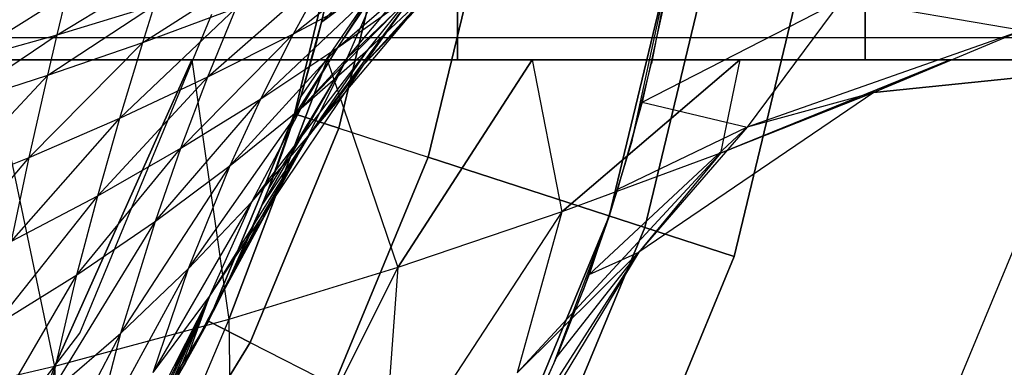
# Model space of a CAD drawing. Units: millimetres. Extents: x -2872 to 18077, y -5587 to 6025.
# Drawn here: x 574 to 580, y -44 to -42 of the extents above; entities that cross this region are included whole.
import ezdxf

# ---------------------------------------------------------------- set-up
doc = ezdxf.new("R2010")
doc.units = ezdxf.units.MM
doc.header["$MEASUREMENT"] = 0
for name, color, linetype, lineweight, true_color in [('2D Drafting - General_Pen_No__62', 7, 'Continuous', 30, 0xaaaaaa), ('Interior - Furniture _Pen_No__254', 7, 'Continuous', 30, 0xe8e8e8), ('Interior - Furniture _Pen_No__4', 7, 'Continuous', 30, 0x029e21), ('Structural - Bearing_Pen_No__89', 7, 'Continuous', 30, 0x71cebe)]:
    doc.layers.add(name, color=color, linetype=linetype, lineweight=lineweight, true_color=true_color)
doc.layers.add('Dimensioning - General', color=7, linetype='Continuous')
doc.layers.add('Interior - Furniture', color=7, linetype='Continuous')
doc.layers.add('Dimensioning - General_Pen_No__1', color=7, linetype='Continuous', lineweight=30)
doc.styles.add('GENERATED_STYLE_3', font='txt')
doc.dimstyles.new('GENERATED_STYLE__5', dxfattribs={"dimtxt": 200, "dimasz": 38, "dimexe": 0.18, "dimexo": 10000, "dimgap": 0.09, "dimtad": 1, "dimdec": 0, "dimzin": 0, "dimdsep": 46, "dimtxsty": 'GENERATED_STYLE_3', "dimblk": 'ARROWHEAD_2', "dimblk1": 'ARROWHEAD_2', "dimblk2": 'ARROWHEAD_2', "dimcen": 0.09, "dimclrd": 7, "dimclre": 7, "dimclrt": 7, "dimadec": 0, "dimazin": 0, "dimtfac": 1, "dimtdec": 4, "dimtmove": 0, "dimatfit": 3, "dimfxl": 1, "dimtolj": 1, "dimtzin": 0, "dimarcsym": 0})

# ---------------------------------------------------------------- blocks, each defined once
blk = doc.blocks.new('LI028 inox1.4307(2)[3]', base_point=(567.4, -40.2051))
at = {"layer": 'Interior - Furniture _Pen_No__254', "color": 254, "linetype": 'Continuous', "lineweight": 30, "true_color": 0xe8e8e8}
for p, q in [((576.6102, -42.5517), (576.6102, -40.5517)), ((576.6102, -40.5517), (576.6102, -42.5517)), ((579.0748, -42.5517), (579.0748, -40.5517)), ((579.0748, -40.5517), (579.0748, -42.5517)), ((575.6262, -42.8782), (575.943, -41.5583)), ((575.943, -41.5583), (575.6262, -42.8782)), ((575.9431, -41.5583), (575.6262, -42.8782)), ((575.6262, -42.8782), (575.943, -41.5583)), ((576.2211, -41.6024), (575.8939, -42.9652)), ((575.8939, -42.9652), (576.2211, -41.6024)), ((576.4346, -43.1409), (576.7826, -41.6913)), ((576.7826, -41.6913), (576.4346, -43.1409)), ((575.9445, -42.5421), (576.6226, -41.7245)), ((576.0476, -42.5783), (576.8186, -41.7601)), ((575.6207, -42.3949), (576.367, -41.7917)), ((575.789, -42.3228), (576.2271, -41.8775)), ((575.8876, -42.4777), (576.6099, -41.8499)), ((576.0722, -42.4884), (576.7595, -41.8381)), ((577.5283, -43.4962), (577.9184, -41.8712)), ((577.9184, -41.8712), (577.5283, -43.4962)), ((577.6661, -43.037), (577.9184, -41.8712)), ((577.9184, -41.8712), (577.7828, -42.5738)), ((578.1409, -41.9064), (577.7425, -43.5658)), ((577.7425, -43.5658), (578.1409, -41.9064)), ((574.1925, -42.3998), (574.8521, -41.998)), ((578.2831, -43.7415), (578.7023, -41.9954)), ((578.7023, -41.9954), (578.2831, -43.7415)), ((574.7098, -42.4461), (575.3598, -42.0319)), ((575.1033, -42.6553), (575.8257, -42.0177)), ((575.6207, -42.3949), (575.8257, -42.0177)), ((575.6286, -42.8858), (576.1601, -42.048)), ((576.1601, -42.048), (575.6639, -42.7741)), ((575.789, -42.3228), (576.1601, -42.048)), ((575.9445, -42.5421), (576.1601, -42.048)), ((577.7828, -42.5738), (577.8786, -42.1058)), ((573.5952, -42.568), (574.2502, -42.1568)), ((574.1925, -42.3998), (574.2502, -42.1568)), ((575.4235, -42.7869), (576.1228, -42.1258)), ((575.6207, -42.3949), (576.1228, -42.1258)), ((575.6664, -42.8439), (576.3327, -42.1608)), ((575.6979, -43.031), (576.348, -42.153)), ((575.721, -42.9981), (576.4559, -42.1264)), ((575.8876, -42.4777), (576.1228, -42.1258)), ((575.8876, -42.4777), (576.3327, -42.1608)), ((575.9445, -42.5421), (576.348, -42.153)), ((576.0476, -42.5783), (576.4559, -42.1264)), ((576.0476, -42.5783), (576.348, -42.153)), ((576.0722, -42.4884), (576.4559, -42.1264)), ((576.0722, -42.4884), (576.3327, -42.1608)), ((574.1353, -42.6451), (574.7807, -42.2207)), ((574.1925, -42.3998), (574.7807, -42.2207)), ((574.5707, -42.9051), (575.2733, -42.2364)), ((574.7098, -42.4461), (574.7807, -42.2207)), ((574.7098, -42.4461), (575.2733, -42.2364)), ((575.1033, -42.6553), (575.2733, -42.2364)), ((575.789, -42.3228), (575.8161, -42.2089)), ((575.8161, -42.2089), (575.789, -42.3228)), ((577.7267, -42.8071), (578.9339, -42.1875)), ((578.9339, -42.1875), (578.3613, -42.958)), ((580.0229, -42.3747), (578.9339, -42.1875)), ((577.8487, -42.2637), (577.7267, -42.8071)), ((575.6639, -42.7741), (575.789, -42.3228)), ((575.789, -42.3228), (575.7601, -42.4363)), ((573.5498, -42.8319), (574.1925, -42.3998)), ((573.5952, -42.568), (574.1925, -42.3998)), ((574.1353, -42.6451), (574.1925, -42.3998)), ((574.94, -43.0865), (575.6207, -42.3949)), ((575.1033, -42.6553), (575.6207, -42.3949)), ((575.4235, -42.7869), (575.6207, -42.3949)), ((580.0229, -42.3747), (578.3613, -42.958)), ((580.0229, -42.3747), (579.1263, -42.7492)), ((574.0233, -43.1423), (574.7098, -42.4461)), ((574.1353, -42.6451), (574.7098, -42.4461)), ((574.5707, -42.9051), (574.7098, -42.4461)), ((575.2378, -43.1911), (575.8876, -42.4777)), ((575.4235, -42.7869), (575.8876, -42.4777)), ((575.6664, -42.8439), (575.8876, -42.4777)), ((575.7601, -42.4363), (575.7297, -42.5493)), ((575.3676, -43.4103), (576.0722, -42.4884)), ((575.6664, -42.8439), (576.0722, -42.4884)), ((575.721, -42.9981), (576.0722, -42.4884)), ((576.6102, -42.5517), (573.7618, -42.5517)), ((573.7618, -42.5517), (576.6102, -42.5517)), ((573.7871, -42.5517), (574.1756, -44.4059)), ((573.7871, -42.5517), (574.1921, -42.5517)), ((574.3505, -42.5517), (573.9416, -42.5517)), ((574.1756, -44.4059), (575.0053, -42.5517)), ((575.0053, -42.5517), (574.1756, -44.4059)), ((574.1921, -42.5517), (574.5981, -42.5517)), ((574.7594, -42.5517), (574.3505, -42.5517)), ((574.5981, -42.5517), (575.0053, -42.5517)), ((575.1682, -42.5517), (574.7594, -42.5517)), ((575.0053, -42.5517), (575.2283, -44.1215)), ((575.0053, -42.5517), (575.4138, -42.5517)), ((575.5771, -42.5517), (575.1682, -42.5517)), ((575.2283, -44.1215), (575.8236, -42.5517)), ((575.8236, -42.5517), (575.2283, -44.1215)), ((575.4138, -42.5517), (575.8236, -42.5517)), ((575.4205, -43.5122), (576.0476, -42.5783)), ((575.4276, -43.436), (575.9445, -42.5421)), ((575.9445, -42.5421), (575.471, -43.3271)), ((575.986, -42.5517), (575.5771, -42.5517)), ((575.6286, -42.8858), (575.9445, -42.5421)), ((575.7297, -42.5493), (575.6976, -42.662)), ((575.6979, -43.031), (575.9445, -42.5421)), ((575.6979, -43.031), (576.0476, -42.5783)), ((575.721, -42.9981), (576.0476, -42.5783)), ((575.8236, -42.5517), (576.2505, -43.8082)), ((575.8236, -42.5517), (576.2348, -42.5517)), ((576.3949, -42.5517), (575.986, -42.5517)), ((576.2348, -42.5517), (576.6476, -42.5517)), ((576.2505, -43.8082), (577.0621, -42.5517)), ((577.0621, -42.5517), (576.2505, -43.8082)), ((576.8037, -42.5517), (576.3949, -42.5517)), ((579.0748, -42.5517), (576.6102, -42.5517)), ((576.6102, -42.5517), (579.0748, -42.5517)), ((576.6476, -42.5517), (577.0621, -42.5517)), ((577.2126, -42.5517), (576.8037, -42.5517)), ((577.0621, -42.5517), (577.2412, -43.4714)), ((577.0621, -42.5517), (577.4783, -42.5517)), ((577.6215, -42.5517), (577.2126, -42.5517)), ((577.2412, -43.4714), (578.3162, -42.5517)), ((578.3162, -42.5517), (577.2412, -43.4714)), ((577.4783, -42.5517), (577.8963, -42.5517)), ((578.0303, -42.5517), (577.6215, -42.5517)), ((577.6661, -43.037), (577.7828, -42.5738)), ((577.8963, -42.5517), (578.3162, -42.5517)), ((578.4392, -42.5517), (578.0303, -42.5517)), ((578.3162, -42.5517), (578.1994, -43.1166)), ((578.1994, -43.1166), (579.5887, -42.5517)), ((579.5887, -42.5517), (578.1994, -43.1166)), ((578.3162, -42.5517), (578.7382, -42.5517)), ((578.8481, -42.5517), (578.4392, -42.5517)), ((578.7382, -42.5517), (579.1623, -42.5517)), ((579.257, -42.5517), (578.8481, -42.5517)), ((581.0529, -42.5517), (579.0748, -42.5517)), ((579.0748, -42.5517), (581.0529, -42.5517)), ((579.5887, -42.5517), (579.1263, -42.7492)), ((579.1263, -42.7492), (581.0529, -42.5517)), ((581.0529, -42.5517), (579.1263, -42.7492)), ((579.1623, -42.5517), (579.5887, -42.5517)), ((579.6658, -42.5517), (579.257, -42.5517)), ((579.5887, -42.5517), (580.0173, -42.5517)), ((580.0747, -42.5517), (579.6658, -42.5517)), ((573.4613, -43.365), (574.1353, -42.6451)), ((573.5498, -42.8319), (574.1353, -42.6451)), ((574.0233, -43.1423), (574.1353, -42.6451)), ((574.4373, -43.3741), (575.1033, -42.6553)), ((574.5707, -42.9051), (575.1033, -42.6553)), ((574.94, -43.0865), (575.1033, -42.6553)), ((575.6976, -42.662), (575.6639, -42.7741)), ((575.6639, -42.7741), (575.6285, -42.8858)), ((575.6286, -42.8858), (575.6639, -42.7741)), ((579.1263, -42.7492), (577.7071, -43.7138)), ((579.1263, -42.7492), (578.1994, -43.1166)), ((579.1263, -42.7492), (578.3613, -42.958)), ((574.7861, -43.5279), (575.4235, -42.7869)), ((574.94, -43.0865), (575.4235, -42.7869)), ((575.2378, -43.1911), (575.4235, -42.7869)), ((577.7267, -42.8071), (577.5787, -43.3359)), ((577.7267, -42.8071), (578.3613, -42.958)), ((574.9865, -43.8129), (575.6664, -42.8439)), ((575.6262, -42.8782), (575.1068, -44.1322)), ((575.1068, -44.1322), (575.6262, -42.8782)), ((575.6262, -42.8782), (575.1068, -44.1322)), ((575.1068, -44.1322), (575.6262, -42.8782)), ((575.2378, -43.1911), (575.6664, -42.8439)), ((575.3676, -43.4103), (575.6664, -42.8439)), ((575.471, -43.3271), (575.6286, -42.8858)), ((575.6285, -42.8858), (575.5916, -42.997)), ((575.8939, -42.9652), (575.6262, -42.8782)), ((575.6262, -42.8782), (575.8939, -42.9652)), ((573.9162, -43.6475), (574.5707, -42.9051)), ((574.0233, -43.1423), (574.5707, -42.9051)), ((574.4373, -43.3741), (574.5707, -42.9051)), ((577.4066, -43.8489), (578.3613, -42.958)), ((578.3613, -42.958), (577.5787, -43.3359)), ((578.3613, -42.958), (577.7071, -43.7138)), ((575.1118, -43.9834), (575.721, -42.9981)), ((575.8939, -42.9652), (575.3576, -44.2601)), ((575.3576, -44.2601), (575.8939, -42.9652)), ((575.3676, -43.4103), (575.721, -42.9981)), ((575.4205, -43.5122), (575.721, -42.9981)), ((575.5916, -42.997), (575.553, -43.1076)), ((575.8939, -42.9652), (576.4346, -43.1409)), ((575.1871, -43.9699), (575.6979, -43.031)), ((575.6979, -43.031), (575.2383, -43.8647)), ((575.4205, -43.5122), (575.6979, -43.031)), ((575.4276, -43.436), (575.6979, -43.031)), ((577.6661, -43.037), (577.5283, -43.4962)), ((577.5288, -43.4945), (577.6661, -43.037)), ((574.3117, -43.8516), (574.94, -43.0865)), ((574.4373, -43.3741), (574.94, -43.0865)), ((574.7861, -43.5279), (574.94, -43.0865)), ((575.553, -43.1076), (575.5128, -43.2176)), ((578.1994, -43.1166), (576.9709, -44.4437)), ((578.1994, -43.1166), (577.2412, -43.4714)), ((578.1994, -43.1166), (577.7071, -43.7138)), ((573.3769, -43.9044), (574.0233, -43.1423)), ((573.4613, -43.365), (574.0233, -43.1423)), ((573.9162, -43.6475), (574.0233, -43.1423)), ((574.5776, -44.2037), (575.2378, -43.1911)), ((574.7861, -43.5279), (575.2378, -43.1911)), ((574.9865, -43.8129), (575.2378, -43.1911)), ((575.8641, -44.5181), (576.4346, -43.1409)), ((576.4346, -43.1409), (575.8641, -44.5181)), ((576.4346, -43.1409), (578.2831, -43.7415)), ((578.2831, -43.7415), (576.4346, -43.1409)), ((575.5128, -43.2176), (575.471, -43.3271)), ((573.8154, -44.1596), (574.4373, -43.3741)), ((573.9162, -43.6475), (574.4373, -43.3741)), ((574.3117, -43.8516), (574.4373, -43.3741)), ((575.4276, -43.436), (575.471, -43.3271)), ((575.471, -43.3271), (575.4276, -43.436)), ((577.5787, -43.3359), (577.4066, -43.8489)), ((574.7712, -44.4428), (575.3676, -43.4103)), ((574.9865, -43.8129), (575.3676, -43.4103)), ((575.1118, -43.9834), (575.3676, -43.4103)), ((575.2383, -43.8647), (575.4276, -43.436)), ((575.4276, -43.436), (575.3827, -43.5442)), ((577.2412, -43.4714), (576.1531, -45.1366)), ((577.2412, -43.4714), (576.2505, -43.8082)), ((577.2412, -43.4714), (576.9709, -44.4437)), ((574.1413, -44.5798), (574.7861, -43.5279)), ((574.3117, -43.8516), (574.7861, -43.5279)), ((574.5776, -44.2037), (574.7861, -43.5279)), ((574.9676, -44.3818), (575.4205, -43.5122)), ((575.4205, -43.5122), (575.0247, -44.2801)), ((575.4205, -43.5122), (575.0803, -44.1776)), ((575.1118, -43.9834), (575.4205, -43.5122)), ((575.1871, -43.9699), (575.4205, -43.5122)), ((575.3827, -43.5442), (575.3361, -43.6518)), ((576.8888, -45.0402), (577.5283, -43.4962)), ((577.5283, -43.4962), (576.8888, -45.0402)), ((577.1934, -44.3888), (577.5283, -43.4962)), ((577.3712, -43.9454), (577.5288, -43.4945)), ((577.5283, -43.4962), (577.3712, -43.9454)), ((577.5283, -43.4962), (577.5288, -43.4945)), ((577.7425, -43.5658), (577.5283, -43.4962)), ((577.7425, -43.5658), (577.0894, -45.1425)), ((577.0894, -45.1425), (577.7425, -43.5658)), ((577.7425, -43.5658), (578.2831, -43.7415)), ((578.2831, -43.7415), (577.7425, -43.5658)), ((575.3361, -43.6518), (575.2879, -43.7586)), ((577.7071, -43.7138), (576.7934, -45.2235)), ((577.7071, -43.7138), (576.9709, -44.4437)), ((576.9961, -44.8238), (577.7071, -43.7138)), ((577.7071, -43.7138), (577.2119, -44.3452)), ((577.4066, -43.8489), (577.7071, -43.7138)), ((575.2879, -43.7586), (575.2383, -43.8647)), ((577.5959, -45.4006), (578.2831, -43.7415)), ((578.2831, -43.7415), (577.5959, -45.4006)), ((574.3988, -44.8882), (574.9865, -43.8129)), ((574.5776, -44.2037), (574.9865, -43.8129)), ((574.7712, -44.4428), (574.9865, -43.8129)), ((576.2505, -43.8082), (575.2283, -44.1215)), ((576.2505, -43.8082), (575.2574, -45.7812)), ((576.2505, -43.8082), (576.1531, -45.1366)), ((577.4066, -43.8489), (577.2119, -44.3452)), ((573.6785, -44.9379), (574.3117, -43.8516)), ((573.8154, -44.1596), (574.3117, -43.8516)), ((574.1413, -44.5798), (574.3117, -43.8516)), ((575.1871, -43.9699), (575.2383, -43.8647)), ((575.2383, -43.8647), (575.1871, -43.9699)), ((577.1934, -44.3888), (577.3712, -43.9454)), ((574.6605, -44.8764), (575.1118, -43.9834)), ((575.1118, -43.9834), (574.7248, -44.7793)), ((574.7712, -44.4428), (575.1118, -43.9834)), ((575.1118, -43.9834), (574.7876, -44.6813)), ((575.1118, -43.9834), (574.8491, -44.5824)), ((575.1118, -43.9834), (574.9091, -44.4825)), ((574.9676, -44.3818), (575.1118, -43.9834)), ((575.0803, -44.1776), (575.1871, -43.9699)), ((575.1871, -43.9699), (575.1344, -44.0742)), ((575.1344, -44.0742), (575.0803, -44.1776)), ((575.2283, -44.1215), (574.1756, -44.4059)), ((575.2283, -44.1215), (574.2884, -46.3663)), ((575.1068, -44.1322), (574.3976, -45.2896)), ((574.3976, -45.2896), (575.1068, -44.1322)), ((575.1068, -44.1322), (574.3976, -45.2896)), ((574.3976, -45.2896), (575.1068, -44.1322)), ((575.3576, -44.2601), (575.1068, -44.1322)), ((575.1068, -44.1322), (575.3576, -44.2601)), ((575.2283, -44.1215), (575.2574, -45.7812)), ((573.995, -45.3166), (574.5776, -44.2037)), ((574.1413, -44.5798), (574.5776, -44.2037)), ((574.3988, -44.8882), (574.5776, -44.2037)), ((575.0247, -44.2801), (575.0803, -44.1776)), ((575.0803, -44.1776), (575.0247, -44.2801)), ((575.3576, -44.2601), (574.6253, -45.4551)), ((574.6253, -45.4551), (575.3576, -44.2601)), ((575.3576, -44.2601), (575.8641, -44.5181)), ((574.9676, -44.3818), (575.0247, -44.2801)), ((575.0247, -44.2801), (574.9676, -44.3818)), ((574.9091, -44.4825), (574.9676, -44.3818)), ((574.9676, -44.3818), (574.9091, -44.4825)), ((577.2119, -44.3452), (576.9961, -44.8238)), ((574.1756, -44.4059), (573.0943, -44.6562)), ((574.1756, -44.4059), (573.2518, -46.8811)), ((574.1756, -44.4059), (574.2884, -46.3663)), ((576.8888, -45.0402), (577.1934, -44.3888)), ((576.996, -44.8238), (577.1934, -44.3888))]:
    blk.add_line(p, q, dxfattribs=at)
for p in [(575.6262, -42.8782), (575.1068, -44.1322)]:
    blk.add_point(p, dxfattribs=at)
blk = doc.blocks.new('X1062-1[4]', base_point=(284.392, -22.2051))
at = {"layer": 'Interior - Furniture _Pen_No__4', "color": 104, "linetype": 'Continuous', "lineweight": 30, "true_color": 0x029e21}
for p, q in [((574.3282, -44.2051), (575.1274, -42.2757)), ((580.0167, -43.5858), (578.7119, -46.7361)), ((573.0568, -45.862), (574.3282, -44.2051))]:
    blk.add_line(p, q, dxfattribs=at)
blk = doc.blocks.new('*D40')
at = {"layer": 'Dimensioning - General_Pen_No__1', "color": 7, "linetype": 'Continuous', "lineweight": 30}
for p, q in [((-1855.0373, 2197.4665), (-1855.0373, 2221.9165)), ((-1830.0373, 2183.0328), (-1880.0373, 2211.9003)), ((-1817.5373, 2197.4665), (-1892.5373, 2197.4665)), ((-1855.0373, -622.4182), (-1855.0373, 2197.4665)), ((-1880.0373, -607.9845), (-1830.0373, -636.852)), ((-1817.5373, -622.4182), (-1892.5373, -622.4182)), ((-1855.0373, -646.8682), (-1855.0373, -622.4182))]:
    blk.add_line(p, q, dxfattribs=at)
at = {"layer": 'Dimensioning - General_Pen_No__1', "color": 7, "lineweight": 30, "insert": (-1895.0373, 444.6661), "char_height": 200, "attachment_point": 7, "rotation": 90, "style": 'GENERATED_STYLE_3'}
blk.add_mtext('\\A1;{\\pql;\\fTahoma|b0|i0|c0|p34;2\xa0820}', dxfattribs=at)
blk = doc.blocks.new('ARROWHEAD_2')
at = {"color": 0, "linetype": 'Continuous', "lineweight": 0}
for p, q in [((-0.37813, -0.655), (0.37813, 0.655)), ((0, 0), (-1, 0))]:
    blk.add_line(p, q, dxfattribs=at)
blk = doc.blocks.new('*D41')
at = {"layer": 'Dimensioning - General_Pen_No__1', "color": 7, "linetype": 'Continuous', "lineweight": 30}
for p, q in [((-2235.6955, 3807.4509), (-2235.6955, 3831.9009)), ((-2210.6955, 3793.0172), (-2260.6955, 3821.8847)), ((-2198.1955, 3807.4509), (-2273.1955, 3807.4509)), ((-2235.6955, -2122.4182), (-2235.6955, 3807.4509)), ((-2260.6955, -2107.9845), (-2210.6955, -2136.852)), ((-2198.1955, -2122.4182), (-2273.1955, -2122.4182)), ((-2235.6955, -2146.8682), (-2235.6955, -2122.4182))]:
    blk.add_line(p, q, dxfattribs=at)
at = {"layer": 'Dimensioning - General_Pen_No__1', "color": 7, "lineweight": 30, "insert": (-2275.6955, 499.6583), "char_height": 200, "attachment_point": 7, "rotation": 90, "style": 'GENERATED_STYLE_3'}
blk.add_mtext('\\A1;{\\pql;\\fTahoma|b0|i0|c0|p34;5\xa0930}', dxfattribs=at)

msp = doc.modelspace()

# ---------------------------------------------------------------- linework, layer by layer
at = {"layer": '2D Drafting - General_Pen_No__62', "color": 253, "linetype": 'Continuous', "lineweight": 30, "true_color": 0xaaaaaa}
for radius in [39, 19.6005]:
    msp.add_circle((567.4, -40.2051), radius, dxfattribs=at)
at = {"layer": 'Structural - Bearing_Pen_No__89', "color": 123, "linetype": 'Continuous', "lineweight": 30, "true_color": 0x71cebe, "flags": 128}
msp.add_lwpolyline([(1640.6902, -42.4182), (-7.3098, -42.4182)], dxfattribs=at)

# ---------------------------------------------------------------- block references
at = {"layer": 'Interior - Furniture', "color": 104, "linetype": 'Continuous', "lineweight": 30, "true_color": 0x029e21}
for name, p in [('X1062-1[4]', (284.392, -22.2051)), ('LI028 inox1.4307(2)[3]', (567.4, -40.2051))]:
    msp.add_blockref(name, p, dxfattribs=at)

# ---------------------------------------------------------------- dimensions: what is measured, and where the dimension line sits
at = {"layer": 'Dimensioning - General', "color": 7, "linetype": 'Continuous', "lineweight": 30}
for base, p1, p2, picture, middle in [((-2235.6955, 3807.4509), (1070.5171, -2122.4182), (-623.3098, 3807.4509), '*D41', (-2375.6955, 843.1883)), ((-1855.0373, 2197.4665), (1642.6037, -622.4182), (-8.4803, 2197.4665), '*D40', (-1995.0373, 788.1961))]:
    dim = msp.add_linear_dim(base=base, p1=p1, p2=p2, angle=90, dimstyle='GENERATED_STYLE__5', dxfattribs=at)
    dim.commit()
    dim.dimension.update_dxf_attribs({"geometry": picture, "text_midpoint": middle, "dimtype": 160, "text_rotation": 90})

doc.saveas('drawing.dxf')
